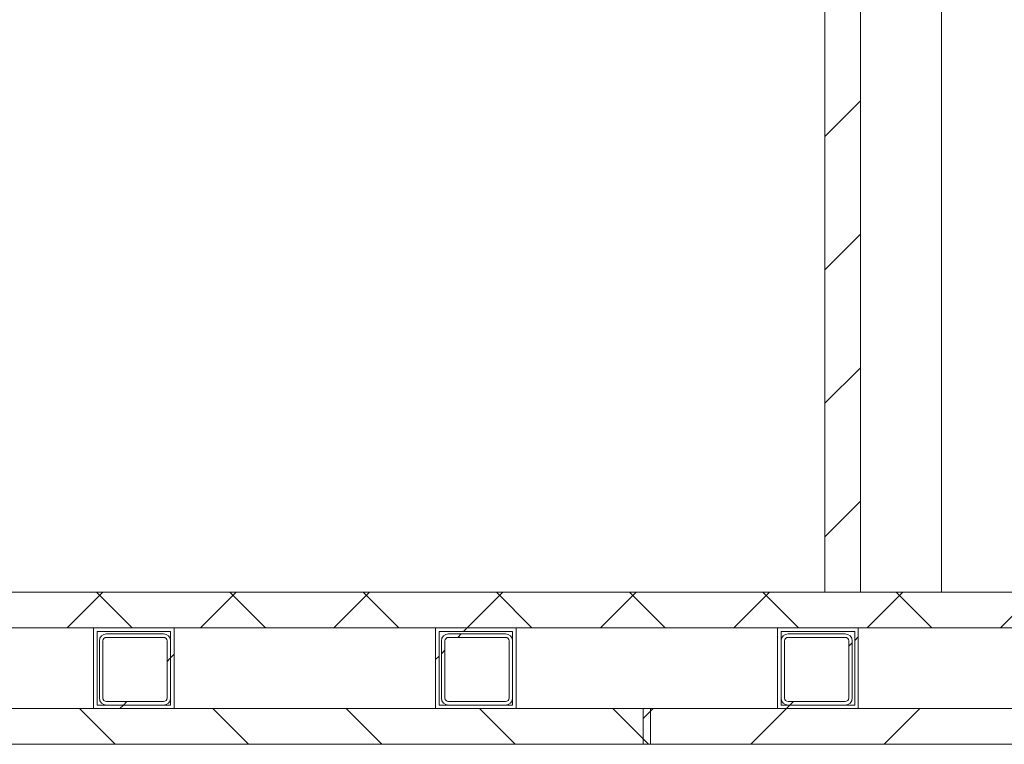
# Model space of a CAD drawing. Units: millimetres. Extents: x 665 to 7256, y 1049 to 3978.
# Drawn here: x 1841 to 2670, y 1110 to 1719 of the extents above; entities that cross this region are included whole.
import ezdxf

# ---------------------------------------------------------------- set-up
doc = ezdxf.new("R2010")
doc.units = ezdxf.units.MM
doc.header["$LTSCALE"] = 25
doc.linetypes.add('SLD-Durchgehend', pattern=[0])

msp = doc.modelspace()

# ---------------------------------------------------------------- hatches: boundary and pattern name
at = {"linetype": 'SLD-Durchgehend', "lineweight": 18}
h = msp.add_hatch(dxfattribs=at)
h.set_pattern_fill('ANSI31', scale=25, angle=2.8e-322, style=0)
h.paths.add_polyline_path([(2519.11, 2164.57), (2519.11, 1237.57), (2549.11, 1237.57), (2549.11, 2164.57)], flags=0)
h = msp.add_hatch(dxfattribs=at)
h.set_pattern_fill('ANSI31', scale=25, angle=2.8e-322, style=0)
h.paths.add_polyline_path([(1474.11, 1207.57), (3264.11, 1207.57), (3264.11, 1237.57), (1474.11, 1237.57)], flags=0)
h = msp.add_hatch(dxfattribs=at)
h.set_pattern_fill('ANSI31', scale=25, angle=90, style=0)
h.paths.add_polyline_path([(3264.11, 1237.57), (1474.11, 1237.57), (1474.11, 1207.57), (3264.11, 1207.57)], flags=0)
h = msp.add_hatch(dxfattribs=at)
h.set_pattern_fill('ANSI31', scale=25, angle=2.8e-322, style=0)
h.paths.add_polyline_path([(1971.11, 1207.57), (1903.11, 1207.57), (1903.11, 1139.57), (1971.11, 1139.57)], flags=0)
h.paths.add_polyline_path([(1968.11, 1204.57), (1968.11, 1142.57), (1906.11, 1142.57), (1906.11, 1204.57)], flags=0)
h = msp.add_hatch(dxfattribs=at)
h.set_pattern_fill('ANSI31', scale=25, angle=2.8e-322, style=0)
edge = h.paths.add_edge_path(flags=0)
edge.add_arc((1914.11, 1148.57), 6, 180, 270)
edge.add_line((1914.11, 1142.57), (1962.11, 1142.57))
edge.add_arc((1962.11, 1148.57), 6, 270, 360)
edge.add_line((1968.11, 1148.57), (1968.11, 1196.57))
edge.add_arc((1962.11, 1196.57), 6, 0, 90)
edge.add_line((1962.11, 1202.57), (1914.11, 1202.57))
edge.add_arc((1914.11, 1196.57), 6, 90, 180)
edge.add_line((1908.11, 1196.57), (1908.11, 1148.57))
edge = h.paths.add_edge_path(flags=0)
edge.add_line((1914.11, 1199.57), (1962.11, 1199.57))
edge.add_arc((1962.11, 1196.57), 3, 0, 90, ccw=False)
edge.add_line((1965.11, 1196.57), (1965.11, 1148.57))
edge.add_arc((1962.11, 1148.57), 3, 270, 360, ccw=False)
edge.add_line((1962.11, 1145.57), (1914.11, 1145.57))
edge.add_arc((1914.11, 1148.57), 3, 180, 270, ccw=False)
edge.add_line((1911.11, 1148.57), (1911.11, 1196.57))
edge.add_arc((1914.11, 1196.57), 3, 90, 180, ccw=False)
h = msp.add_hatch(dxfattribs=at)
h.set_pattern_fill('ANSI31', scale=25, angle=2.8e-322, style=0)
h.paths.add_polyline_path([(2259.11, 1207.57), (2191.11, 1207.57), (2191.11, 1139.57), (2259.11, 1139.57)], flags=0)
h.paths.add_polyline_path([(2256.11, 1204.57), (2256.11, 1142.57), (2194.11, 1142.57), (2194.11, 1204.57)], flags=0)
h = msp.add_hatch(dxfattribs=at)
h.set_pattern_fill('ANSI31', scale=25, angle=2.8e-322, style=0)
edge = h.paths.add_edge_path(flags=0)
edge.add_arc((2202.11, 1148.57), 6, 180, 270)
edge.add_line((2202.11, 1142.57), (2250.11, 1142.57))
edge.add_arc((2250.11, 1148.57), 6, 270, 360)
edge.add_line((2256.11, 1148.57), (2256.11, 1196.57))
edge.add_arc((2250.11, 1196.57), 6, 0, 90)
edge.add_line((2250.11, 1202.57), (2202.11, 1202.57))
edge.add_arc((2202.11, 1196.57), 6, 90, 180)
edge.add_line((2196.11, 1196.57), (2196.11, 1148.57))
edge = h.paths.add_edge_path(flags=0)
edge.add_line((2202.11, 1199.57), (2250.11, 1199.57))
edge.add_arc((2250.11, 1196.57), 3, 0, 90, ccw=False)
edge.add_line((2253.11, 1196.57), (2253.11, 1148.57))
edge.add_arc((2250.11, 1148.57), 3, 270, 360, ccw=False)
edge.add_line((2250.11, 1145.57), (2202.11, 1145.57))
edge.add_arc((2202.11, 1148.57), 3, 180, 270, ccw=False)
edge.add_line((2199.11, 1148.57), (2199.11, 1196.57))
edge.add_arc((2202.11, 1196.57), 3, 90, 180, ccw=False)
h = msp.add_hatch(dxfattribs=at)
h.set_pattern_fill('ANSI31', scale=25, angle=2.8e-322, style=0)
h.paths.add_polyline_path([(2479.11, 1139.57), (2547.11, 1139.57), (2547.11, 1207.57), (2479.11, 1207.57)], flags=0)
h.paths.add_polyline_path([(2482.11, 1142.57), (2482.11, 1204.57), (2544.11, 1204.57), (2544.11, 1142.57)], flags=0)
h = msp.add_hatch(dxfattribs=at)
h.set_pattern_fill('ANSI31', scale=25, angle=2.8e-322, style=0)
edge = h.paths.add_edge_path(flags=0)
edge.add_arc((2536.11, 1148.57), 6, 270, 360)
edge.add_line((2542.11, 1148.57), (2542.11, 1196.57))
edge.add_arc((2536.11, 1196.57), 6, 0, 90)
edge.add_line((2536.11, 1202.57), (2488.11, 1202.57))
edge.add_arc((2488.11, 1196.57), 6, 90, 180)
edge.add_line((2482.11, 1196.57), (2482.11, 1148.57))
edge.add_arc((2488.11, 1148.57), 6, 180, 270)
edge.add_line((2488.11, 1142.57), (2536.11, 1142.57))
edge = h.paths.add_edge_path(flags=0)
edge.add_line((2485.11, 1148.57), (2485.11, 1196.57))
edge.add_arc((2488.11, 1196.57), 3, 90, 180, ccw=False)
edge.add_line((2488.11, 1199.57), (2536.11, 1199.57))
edge.add_arc((2536.11, 1196.57), 3, 0, 90, ccw=False)
edge.add_line((2539.11, 1196.57), (2539.11, 1148.57))
edge.add_arc((2536.11, 1148.57), 3, 270, 360, ccw=False)
edge.add_line((2536.11, 1145.57), (2488.11, 1145.57))
edge.add_arc((2488.11, 1148.57), 3, 180, 270, ccw=False)
h = msp.add_hatch(dxfattribs=at)
h.set_pattern_fill('ANSI31', scale=25, angle=90, style=0)
h.paths.add_polyline_path([(1194.11, 1139.57), (1194.11, 1109.57), (2372.11, 1109.57), (2372.11, 1139.57)], flags=0)
h = msp.add_hatch(dxfattribs=at)
h.set_pattern_fill('ANSI31', scale=25, angle=2.8e-322, style=0)
h.paths.add_polyline_path([(3544.11, 1109.57), (3544.11, 1139.57), (2366.11, 1139.57), (2366.11, 1109.57)], flags=0)

# ---------------------------------------------------------------- linework, layer by layer
at = {"color": 7, "linetype": 'SLD-Durchgehend', "lineweight": 18}
for p, q in [((2519.11, 1237.57), (2519.11, 2164.57)), ((2549.11, 1237.57), (2549.11, 2164.57)), ((2617.11, 1237.57), (2617.11, 2165.28)), ((3264.11, 1237.57), (1474.11, 1237.57)), ((3264.11, 1237.57), (1474.11, 1237.57)), ((2519.11, 1237.57), (2549.11, 1237.57)), ((3264.11, 1207.57), (1474.11, 1207.57)), ((3264.11, 1207.57), (1474.11, 1207.57)), ((1903.11, 1207.57), (1903.11, 1139.57)), ((1971.11, 1207.57), (1903.11, 1207.57)), ((1968.11, 1204.57), (1906.11, 1204.57)), ((1906.11, 1204.57), (1906.11, 1142.57)), ((1962.11, 1202.57), (1914.11, 1202.57)), ((1968.11, 1142.57), (1968.11, 1204.57)), ((1971.11, 1139.57), (1971.11, 1207.57)), ((2191.11, 1207.57), (2191.11, 1139.57)), ((2259.11, 1207.57), (2191.11, 1207.57)), ((2256.11, 1204.57), (2194.11, 1204.57)), ((2194.11, 1204.57), (2194.11, 1142.57)), ((2250.11, 1202.57), (2202.11, 1202.57)), ((2256.11, 1142.57), (2256.11, 1204.57)), ((2259.11, 1139.57), (2259.11, 1207.57)), ((2547.11, 1207.57), (2479.11, 1207.57)), ((2479.11, 1207.57), (2479.11, 1139.57)), ((2544.11, 1204.57), (2482.11, 1204.57)), ((2482.11, 1204.57), (2482.11, 1142.57)), ((2536.11, 1202.57), (2488.11, 1202.57)), ((2544.11, 1142.57), (2544.11, 1204.57)), ((2547.11, 1139.57), (2547.11, 1207.57)), ((1908.11, 1196.57), (1908.11, 1148.57)), ((1911.11, 1196.57), (1911.11, 1148.57)), ((1962.11, 1199.57), (1914.11, 1199.57)), ((1965.11, 1148.57), (1965.11, 1196.57)), ((1968.11, 1148.57), (1968.11, 1196.57)), ((2196.11, 1196.57), (2196.11, 1148.57)), ((2199.11, 1196.57), (2199.11, 1148.57)), ((2250.11, 1199.57), (2202.11, 1199.57)), ((2253.11, 1148.57), (2253.11, 1196.57)), ((2256.11, 1148.57), (2256.11, 1196.57)), ((2482.11, 1196.57), (2482.11, 1148.57)), ((2485.11, 1196.57), (2485.11, 1148.57)), ((2536.11, 1199.57), (2488.11, 1199.57)), ((2539.11, 1148.57), (2539.11, 1196.57)), ((2542.11, 1148.57), (2542.11, 1196.57)), ((1914.11, 1145.57), (1962.11, 1145.57)), ((2202.11, 1145.57), (2250.11, 1145.57)), ((2488.11, 1145.57), (2536.11, 1145.57)), ((1194.11, 1139.57), (2372.11, 1139.57)), ((1903.11, 1139.57), (1971.11, 1139.57)), ((1906.11, 1142.57), (1968.11, 1142.57)), ((1914.11, 1142.57), (1962.11, 1142.57)), ((2191.11, 1139.57), (2259.11, 1139.57)), ((2194.11, 1142.57), (2256.11, 1142.57)), ((2202.11, 1142.57), (2250.11, 1142.57)), ((3544.11, 1139.57), (2366.11, 1139.57)), ((2366.11, 1109.57), (2366.11, 1139.57)), ((2372.11, 1139.57), (2372.11, 1109.57)), ((2479.11, 1139.57), (2547.11, 1139.57)), ((2482.11, 1142.57), (2544.11, 1142.57)), ((2488.11, 1142.57), (2536.11, 1142.57)), ((1194.11, 1109.57), (2372.11, 1109.57)), ((3544.11, 1109.57), (2366.11, 1109.57))]:
    msp.add_line(p, q, dxfattribs=at)
for centre, radius, start, end in [((1914.11, 1196.57), 6, 90, 180), ((1962.11, 1196.57), 6, 0, 90), ((2202.11, 1196.57), 6, 90, 180), ((2250.11, 1196.57), 6, 0, 90), ((2488.11, 1196.57), 6, 90, 180), ((2536.11, 1196.57), 6, 0, 90), ((1914.11, 1196.57), 3, 90, 180), ((1962.11, 1196.57), 3, 0, 90), ((2202.11, 1196.57), 3, 90, 180), ((2250.11, 1196.57), 3, 0, 90), ((2488.11, 1196.57), 3, 90, 180), ((2536.11, 1196.57), 3, 0, 90), ((1914.11, 1148.57), 6, 180, 270), ((1914.11, 1148.57), 3, 180, 270), ((1962.11, 1148.57), 3, 270, 0), ((1962.11, 1148.57), 6, 270, 0), ((2202.11, 1148.57), 6, 180, 270), ((2202.11, 1148.57), 3, 180, 270), ((2250.11, 1148.57), 3, 270, 0), ((2250.11, 1148.57), 6, 270, 0), ((2488.11, 1148.57), 6, 180, 270), ((2488.11, 1148.57), 3, 180, 270), ((2536.11, 1148.57), 3, 270, 0), ((2536.11, 1148.57), 6, 270, 0)]:
    msp.add_arc(centre, radius, start, end, dxfattribs=at)

doc.saveas('drawing.dxf')
